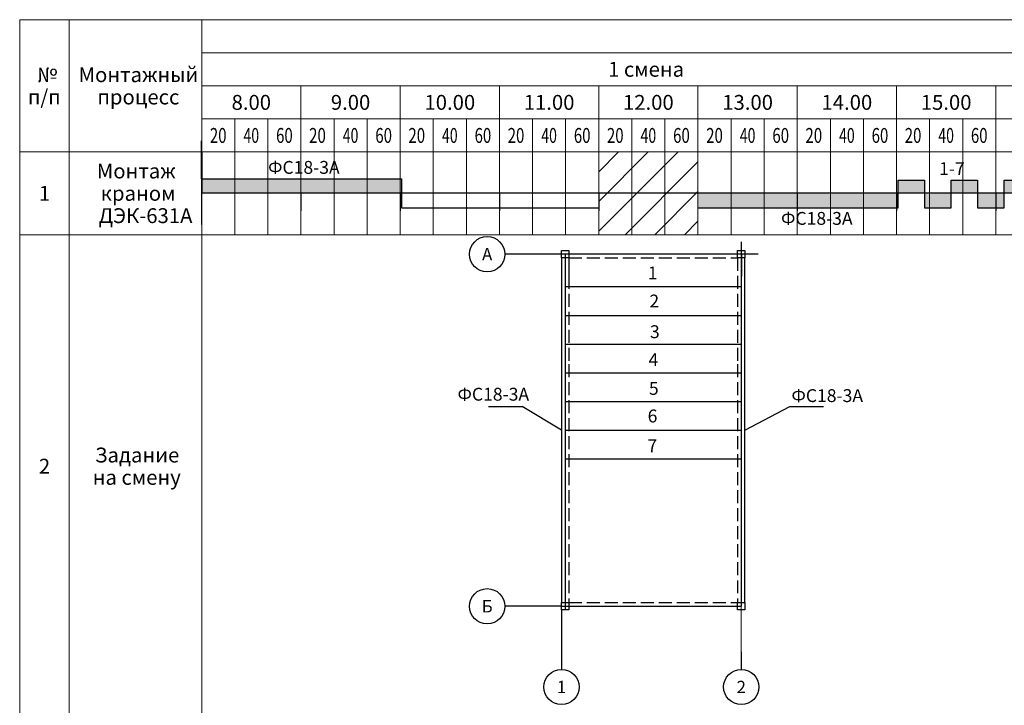
# Model space of a CAD drawing. Units: millimetres. Extents: x 2195 to 16738, y -1881 to 5458.
# Drawn here: x 13136 to 13289, y 333 to 439 of the extents above; entities that cross this region are included whole.
import ezdxf
from ezdxf.enums import TextEntityAlignment as Align

# ---------------------------------------------------------------- set-up
doc = ezdxf.new("R2010")
doc.units = ezdxf.units.MM
doc.linetypes.add('GOST2.303 4', pattern=[7, 5, -2, 0])
doc.linetypes.add('GOST2.303 5', pattern=[24, 20, -1.5, 1, -1.5])
doc.styles.add('GOST 2.304', font='CS_Gost2304.shx')
doc.styles.get("Standard").update_dxf_attribs({"font": 'arial.ttf'})

msp = doc.modelspace()

# ---------------------------------------------------------------- hatches: boundary and pattern name
h = msp.add_hatch()
h.set_pattern_fill('ANSI31', color=256, scale=1.028579, style=0)
h.set_pattern_definition([(45, (-41106.8818, -79092.068), (-2.30922632, 2.30922632), [])])
h.paths.add_polyline_path([(13230.8165, 418.7622), (13225.6736, 418.7622), (13225.6736, 405.9049), (13230.8165, 405.9049)])
h.paths.add_polyline_path([(13235.9594, 418.7622), (13230.8165, 418.7622), (13230.8165, 405.9049), (13235.9594, 405.9049)])
h.paths.add_polyline_path([(13241.1023, 418.7622), (13235.9594, 418.7622), (13235.9594, 405.9049), (13241.1023, 405.9049)])
at = {"true_color": 0x105689, "transparency": 33554562}
h = msp.add_hatch(color=146, dxfattribs=at)
h.dxf.hatch_style = 1
h.paths.add_polyline_path([(13169.1018, 414.6129), (13163.9589, 414.6129), (13163.9589, 412.3872), (13169.1018, 412.3872)])
h.paths.add_polyline_path([(13174.2447, 414.6129), (13169.1018, 414.6129), (13169.1018, 412.3872), (13171.6743, 412.3872), (13174.2447, 412.3872)])
h.paths.add_polyline_path([(13179.3876, 414.6129), (13174.2447, 414.6129), (13174.2447, 412.3872), (13179.3876, 412.3872)])
h.paths.add_polyline_path([(13184.5305, 414.6129), (13179.3876, 414.6129), (13179.3876, 412.3872), (13184.5305, 412.3872)])
h.paths.add_polyline_path([(13189.6734, 414.6129), (13184.5305, 414.6129), (13184.5305, 412.3872), (13189.6734, 412.3872)])
h.paths.add_polyline_path([(13194.8163, 414.6129), (13189.6734, 414.6129), (13189.6734, 412.3872), (13194.8163, 412.3872)])
h.paths.add_polyline_path([(13195.0261, 414.6129), (13194.8163, 414.6129), (13194.8163, 412.3872), (13195.0261, 412.3872)])
h.paths.add_polyline_path([(13246.2452, 412.3872), (13241.1023, 412.3872), (13241.1023, 410.0714), (13246.2452, 410.0714)])
h.paths.add_polyline_path([(13251.3881, 412.3872), (13246.2452, 412.3872), (13246.2452, 410.0714), (13251.3881, 410.0714)])
h.paths.add_polyline_path([(13256.531, 412.3872), (13251.3881, 412.3872), (13251.3881, 410.0714), (13256.531, 410.0714)])
h.paths.add_polyline_path([(13261.6739, 412.3872), (13256.531, 412.3872), (13256.531, 410.0714), (13261.6739, 410.0714)])
h.paths.add_polyline_path([(13266.8168, 412.3872), (13261.6739, 412.3872), (13261.6739, 410.0714), (13266.8168, 410.0714)])
h.paths.add_polyline_path([(13271.9597, 412.3872), (13266.8168, 412.3872), (13266.8168, 410.0714), (13271.9597, 410.0714)])
h.paths.add_polyline_path([(13272.2169, 412.3872), (13271.9597, 412.3872), (13271.9597, 410.0714), (13272.2169, 410.0714)])
h.paths.add_polyline_path([(13276.3312, 414.4014), (13272.2169, 414.4014), (13272.2169, 412.3872), (13276.3312, 412.3872)])
h.paths.add_polyline_path([(13277.1026, 412.3872), (13276.3312, 412.3872), (13276.3312, 410.0714), (13277.1026, 410.0714)])
h.paths.add_polyline_path([(13280.4455, 412.3872), (13277.1026, 412.3872), (13277.1026, 410.0714), (13280.4455, 410.0714)])
h.paths.add_polyline_path([(13282.2455, 414.4014), (13280.4455, 414.4014), (13280.4455, 412.3872), (13282.2455, 412.3872)])
h.paths.add_polyline_path([(13284.5598, 414.4014), (13282.2455, 414.4014), (13282.2455, 412.3872), (13284.5598, 412.3872)])
h.paths.add_polyline_path([(13287.3884, 412.3872), (13284.5598, 412.3872), (13284.5598, 410.0714), (13287.3884, 410.0714)])
h.paths.add_polyline_path([(13288.6741, 412.3872), (13287.3884, 412.3872), (13287.3884, 410.0714), (13288.6741, 410.0714)])
h.paths.add_polyline_path([(13292.5313, 414.4014), (13288.6741, 414.4014), (13288.6741, 412.3872), (13292.5313, 412.3872)])
h.paths.add_polyline_path([(13292.7885, 414.4014), (13292.5313, 414.4014), (13292.5313, 412.3872), (13292.7885, 412.3872)])
h.paths.add_polyline_path([(13296.9028, 412.3872), (13292.7885, 412.3872), (13292.7885, 410.0714), (13296.9028, 410.0714)])
h.paths.add_polyline_path([(13297.6742, 414.4014), (13296.9028, 414.4014), (13296.9028, 412.3872), (13297.6742, 412.3872)])
h.paths.add_polyline_path([(13301.0171, 414.4014), (13297.6742, 414.4014), (13297.6742, 412.3872), (13301.0171, 412.3872)])
h.paths.add_polyline_path([(13306.9314, 414.4014), (13302.8171, 414.4014), (13302.8171, 412.3872), (13306.9314, 412.3872)])
h.paths.add_polyline_path([(13307.96, 412.3872), (13306.9314, 412.3872), (13306.9314, 410.0714), (13307.96, 410.0714)])
h.paths.add_polyline_path([(13311.0457, 412.3872), (13307.96, 412.3872), (13307.96, 410.0714), (13311.0457, 410.0714)])
h.paths.add_polyline_path([(13313.1029, 414.4014), (13311.0457, 414.4014), (13311.0457, 412.3872), (13313.1029, 412.3872)])
h.paths.add_polyline_path([(13315.16, 414.4014), (13313.1029, 414.4014), (13313.1029, 412.3872), (13315.16, 412.3872)])
h.paths.add_polyline_path([(13318.2458, 412.3872), (13315.16, 412.3872), (13315.16, 410.0714), (13318.2458, 410.0714)])
h.paths.add_polyline_path([(13319.2744, 412.3872), (13318.2458, 412.3872), (13318.2458, 410.0714), (13319.2744, 410.0714)])
h.paths.add_polyline_path([(13323.3887, 414.4014), (13319.2744, 414.4014), (13319.2744, 412.3872), (13323.3887, 412.3872)])
h.paths.add_polyline_path([(13328.5316, 412.3872), (13323.3887, 412.3872), (13323.3887, 410.0714), (13328.5316, 410.0714)])
h.paths.add_polyline_path([(13333.6745, 412.3872), (13328.5316, 412.3872), (13328.5316, 410.0714), (13333.6745, 410.0714)])
h.paths.add_polyline_path([(13338.8173, 412.3872), (13333.6745, 412.3872), (13333.6745, 410.0714), (13338.8173, 410.0714)])
h.paths.add_polyline_path([(13343.9602, 412.3872), (13338.8173, 412.3872), (13338.8173, 410.0714), (13343.9602, 410.0714)])
h.paths.add_polyline_path([(13349.1031, 412.3872), (13343.9602, 412.3872), (13343.9602, 410.0714), (13349.1031, 410.0714)])
h.paths.add_polyline_path([(13354.246, 412.3872), (13349.1031, 412.3872), (13349.1031, 410.0714), (13354.246, 410.0714)])
h.paths.add_polyline_path([(13358.3604, 414.4014), (13354.246, 414.4014), (13354.246, 412.3872), (13358.3604, 412.3872)])
h.paths.add_polyline_path([(13362.4747, 412.3872), (13359.3889, 412.3872), (13359.3889, 410.0714), (13362.4747, 410.0714)])
h.paths.add_polyline_path([(13359.3889, 412.3872), (13358.3604, 412.3872), (13358.3604, 410.0714), (13359.3889, 410.0714)])
h.paths.add_polyline_path([(13364.5318, 414.4014), (13362.4747, 414.4014), (13362.4747, 412.3872), (13364.5318, 412.3872)])
h.paths.add_polyline_path([(13366.589, 414.4014), (13364.5318, 414.4014), (13364.5318, 412.3872), (13366.589, 412.3872)])
h.paths.add_polyline_path([(13369.6747, 412.3872), (13366.589, 412.3872), (13366.589, 410.0714), (13369.6747, 410.0714)])
h.paths.add_polyline_path([(13370.7033, 412.3872), (13369.6747, 412.3872), (13369.6747, 410.0714), (13370.7033, 410.0714)])
h.paths.add_polyline_path([(13374.8176, 414.4014), (13370.7033, 414.4014), (13370.7033, 412.3872), (13374.8176, 412.3872)])
h.paths.add_polyline_path([(13378.932, 412.3872), (13374.8176, 412.3872), (13374.8176, 410.0714), (13378.932, 410.0714)])
h.paths.add_polyline_path([(13379.9605, 414.4014), (13378.932, 414.4014), (13378.932, 412.3872), (13379.9605, 412.3872)])
h.paths.add_polyline_path([(13383.0463, 414.4014), (13379.9605, 414.4014), (13379.9605, 412.3872), (13383.0463, 412.3872)])
h.paths.add_polyline_path([(13385.1034, 412.3872), (13383.0463, 412.3872), (13383.0463, 410.0714), (13385.1034, 410.0714)])
h.paths.add_polyline_path([(13387.1606, 412.3872), (13385.1034, 412.3872), (13385.1034, 410.0714), (13387.1606, 410.0714)])
h.paths.add_polyline_path([(13390.2463, 414.4014), (13387.1606, 414.4014), (13387.1606, 412.3872), (13390.2463, 412.3872)])
h.paths.add_polyline_path([(13391.2749, 414.4014), (13390.2463, 414.4014), (13390.2463, 412.3872), (13391.2749, 412.3872)])
h.paths.add_polyline_path([(13395.3892, 412.3872), (13391.2749, 412.3872), (13391.2749, 410.0714), (13395.3892, 410.0714)])
h.paths.add_polyline_path([(13399.5035, 414.3421), (13395.3892, 414.3421), (13395.3892, 412.3872), (13399.5035, 412.3872)])
h.paths.add_polyline_path([(13400.5321, 412.3872), (13399.5035, 412.3872), (13399.5035, 410.0121), (13400.5321, 410.0121)])
h.paths.add_polyline_path([(13403.6178, 412.3872), (13400.5321, 412.3872), (13400.5321, 410.0121), (13403.6178, 410.0121)])

# ---------------------------------------------------------------- linework, layer by layer
at = {"linetype": 'Continuous', "lineweight": 13, "ltscale": 50}
for p, q in [((13135.6729, 439.3338), (13426.2466, 439.3338)), ((13135.6729, 439.3338), (13135.6729, 310.7614)), ((13143.3873, 439.3338), (13143.3873, 310.7614)), ((13163.9589, 439.3338), (13163.9589, 310.7614)), ((13163.9589, 434.1909), (13426.2466, 434.1909)), ((13163.9589, 429.048), (13426.2466, 429.048)), ((13179.3876, 429.048), (13179.3876, 405.9049)), ((13194.8163, 429.048), (13194.8163, 405.9049)), ((13210.2449, 429.048), (13210.2449, 405.9049)), ((13225.6736, 429.048), (13225.6736, 405.9049)), ((13241.1023, 429.048), (13241.1023, 405.9049)), ((13256.531, 429.048), (13256.531, 405.9049)), ((13271.9597, 429.048), (13271.9597, 405.9049)), ((13287.3884, 429.048), (13287.3884, 405.9049)), ((13163.9589, 423.9051), (13426.2466, 423.9051)), ((13169.1018, 423.9051), (13169.1018, 405.9049)), ((13174.2447, 423.9051), (13174.2447, 405.9049)), ((13184.5305, 423.9051), (13184.5305, 405.9049)), ((13189.6734, 423.9051), (13189.6734, 405.9049)), ((13199.9591, 423.9051), (13199.9591, 405.9049)), ((13205.102, 423.9051), (13205.102, 405.9049)), ((13215.3878, 423.9051), (13215.3878, 405.9049)), ((13220.5307, 423.9051), (13220.5307, 405.9049)), ((13230.8165, 423.9051), (13230.8165, 405.9049)), ((13235.9594, 423.9051), (13235.9594, 405.9049)), ((13246.2452, 423.9051), (13246.2452, 405.9049)), ((13251.3881, 423.9051), (13251.3881, 405.9049)), ((13261.6739, 423.9051), (13261.6739, 405.9049)), ((13266.8168, 423.9051), (13266.8168, 405.9049)), ((13277.1026, 423.9051), (13277.1026, 405.9049)), ((13282.2455, 423.9051), (13282.2455, 405.9049)), ((13135.6729, 418.7622), (13426.2466, 418.7622)), ((13135.6729, 405.9049), (13426.2466, 405.9049))]:
    msp.add_line(p, q, dxfattribs=at)
at = {"linetype": 'Continuous'}
for q in [(13163.9116, 420.4997), (13163.9116, 407.4704)]:
    msp.add_line((13163.9116, 414.6129), q, dxfattribs=at)
for p, q in [((13163.9589, 418.7622), (13163.9589, 412.3872)), ((13163.9116, 414.6129), (13195.0261, 414.6129)), ((13195.0261, 414.6129), (13195.0261, 410.0714)), ((13272.2169, 410.0714), (13272.2169, 414.4014)), ((13272.2169, 414.4014), (13276.3312, 414.4014)), ((13276.3312, 414.4014), (13276.3312, 410.0714)), ((13280.4455, 410.0714), (13280.4455, 414.4014)), ((13280.4455, 414.4014), (13284.5598, 414.4014)), ((13284.5598, 414.4014), (13284.5598, 410.0714)), ((13288.6741, 410.0714), (13288.6741, 414.4014)), ((13288.6741, 414.4014), (13292.7885, 414.4014)), ((13163.9589, 412.3872), (13426.2466, 412.3872)), ((13169.1018, 412.3872), (13171.6743, 412.3872)), ((13179.3876, 412.3872), (13179.3876, 409.6372)), ((13194.8163, 412.3872), (13194.8163, 409.6372)), ((13210.2449, 412.3872), (13210.2449, 409.6372)), ((13225.6736, 412.3872), (13225.6736, 409.6372)), ((13256.531, 412.3872), (13256.531, 409.6372)), ((13271.9597, 412.3872), (13271.9597, 409.6372)), ((13287.3884, 412.3872), (13287.3884, 409.6372)), ((13195.0261, 410.0714), (13225.6736, 410.0714)), ((13241.1023, 410.0714), (13272.2169, 410.0714)), ((13276.3312, 410.0714), (13280.4455, 410.0714)), ((13284.5598, 410.0714), (13288.6741, 410.0714)), ((13247.8891, 402.8667), (13219.8901, 402.8667)), ((13220.4429, 402.8667), (13220.4604, 347.553)), ((13247.8891, 402.8667), (13247.8891, 399.4453)), ((13221.0306, 402.2965), (13221.0306, 397.8296)), ((13220.4445, 397.8296), (13247.8891, 397.8296)), ((13220.4445, 397.8296), (13220.4445, 393.3627)), ((13220.4445, 393.3627), (13247.8891, 393.3627)), ((13220.4445, 388.8958), (13247.8891, 388.8958)), ((13220.4473, 384.4289), (13247.8919, 384.4289)), ((13220.4487, 379.962), (13247.8933, 379.962)), ((13220.4487, 375.4951), (13247.8933, 375.4951)), ((13220.4487, 371.0282), (13247.8933, 371.0282))]:
    msp.add_line(p, q)
at = {"ltscale": 0.4}
for p, q in [((13247.8891, 348.1233), (13247.8891, 404.796)), ((13219.8901, 402.2965), (13219.8901, 403.437)), ((13219.8901, 403.437), (13221.0306, 403.437)), ((13247.2618, 402.8667), (13219.8901, 402.8667)), ((13221.0306, 403.437), (13221.0306, 402.2965)), ((13247.2618, 402.2965), (13247.2618, 403.437)), ((13247.2618, 403.437), (13248.4023, 403.437)), ((13247.2618, 402.2965), (13247.2618, 402.8667)), ((13248.4023, 403.437), (13248.4023, 402.2965)), ((13221.0306, 402.2965), (13219.8901, 402.2965)), ((13219.8901, 402.2965), (13219.8901, 348.6935)), ((13248.4023, 402.2965), (13247.2618, 402.2965)), ((13248.4023, 348.6935), (13248.4023, 402.2965)), ((13219.8901, 348.6935), (13221.0306, 348.6935)), ((13219.8901, 347.553), (13219.8901, 348.6935)), ((13219.8901, 347.553), (13219.8901, 348.6935)), ((13219.8901, 348.1233), (13247.8891, 348.1233)), ((13221.0306, 347.553), (13219.8901, 347.553)), ((13221.0306, 348.6935), (13221.0306, 347.553)), ((13247.2618, 348.6935), (13248.4023, 348.6935)), ((13247.2618, 347.553), (13247.2618, 348.6935)), ((13248.4023, 347.553), (13247.2618, 347.553)), ((13248.4023, 348.6935), (13248.4023, 347.553))]:
    msp.add_line(p, q, dxfattribs=at)
at = {"linetype": 'Continuous', "lineweight": 25, "ltscale": 0.4}
for p, q in [((13213.8216, 402.8667), (13211.0788, 402.8667)), ((13213.8216, 348.1233), (13211.0788, 348.1233)), ((13219.8901, 341.0629), (13219.8901, 338.32)), ((13247.8321, 341.0629), (13247.8321, 338.32))]:
    msp.add_line(p, q, dxfattribs=at)
at = {"linetype": 'GOST2.303 5', "ltscale": 0.4}
msp.add_line((13250.4601, 402.8667), (13221.0306, 402.8667), dxfattribs=at)
at = {"linetype": 'GOST2.303 4', "ltscale": 0.4}
for p, q in [((13221.0306, 402.2965), (13221.0306, 385.7594)), ((13221.0306, 402.2965), (13247.2618, 402.2965)), ((13247.2618, 402.2965), (13247.2618, 385.7594)), ((13221.0306, 385.7594), (13221.0306, 348.6935)), ((13247.2618, 385.7594), (13247.2618, 348.6935)), ((13221.0306, 348.6935), (13247.2618, 348.6935))]:
    msp.add_line(p, q, dxfattribs=at)
at = {"lineweight": 25, "ltscale": 0.4}
for p, q in [((13208.5655, 379.1777), (13213.777, 379.1777)), ((13219.8904, 375.4951), (13213.777, 379.1777)), ((13248.4024, 375.4951), (13255.402, 379.1778)), ((13255.402, 379.1778), (13260.6135, 379.1778))]:
    msp.add_line(p, q, dxfattribs=at)
at = {"lineweight": 13, "ltscale": 0.4}
msp.add_lwpolyline([(13225.6736, 418.7622), (13241.1023, 418.7622), (13241.1023, 405.9049), (13225.6736, 405.9049)], close=True, dxfattribs=at)
at = {"linetype": 'GOST2.303 5', "lineweight": 25, "ltscale": 0.4}
for points in [[(13219.8901, 402.8667), (13213.8216, 402.8667)], [(13219.8901, 348.1233), (13213.8216, 348.1233)], [(13219.8901, 347.553), (13219.8901, 341.0629)]]:
    msp.add_lwpolyline(points, dxfattribs=at)
at = {"linetype": 'GOST2.303 5', "lineweight": 13, "ltscale": 0.4}
msp.add_lwpolyline([(13247.8321, 348.1233), (13247.8321, 341.0629)], dxfattribs=at)
at = {"linetype": 'Continuous', "lineweight": 25, "ltscale": 0.4}
for centre in [(13208.3359, 402.8667), (13208.3359, 348.1233), (13219.8901, 335.5771), (13247.8321, 335.5771)]:
    msp.add_circle(centre, 2.7429, dxfattribs=at)

# ---------------------------------------------------------------- texts
at = {"linetype": 'Continuous', "ltscale": 50, "style": 'GOST 2.304'}
for s, p in [('№', (13138.373, 429.6265)), ('Монтажный', (13144.8209, 429.6265)), ('процесс', (13147.7427, 426.1551)), ('Монтаж', (13147.6559, 414.6479)), ('краном', (13148.2634, 411.1764)), ('ДЭК-631А', (13147.9452, 407.705)), ('Задание', (13147.3666, 370.4832)), ('на смену', (13147.0195, 367.0118))]:
    msp.add_text(s, height=2.3143, dxfattribs=at).set_placement(p)
for s, p in [('1 смена ', (13233.388, 431.6194)), ('8.00', (13171.6732, 426.4765)), ('9.00', (13187.1019, 426.4765)), ('10.00', (13202.5306, 426.4765)), ('11.00', (13217.9593, 426.4765)), ('12.00', (13233.388, 426.4765)), ('13.00', (13248.8167, 426.4765)), ('14.00', (13264.2454, 426.4765)), ('15.00', (13279.674, 426.4765)), ('1', (13139.5301, 412.3336)), ('2', (13139.5301, 369.9047))]:
    msp.add_text(s, height=2.3143, dxfattribs=at).set_placement(p, align=Align.MIDDLE_CENTER)
at = {"linetype": 'Continuous', "ltscale": 50, "style": 'GOST 2.304', "width": 0.987654}
msp.add_text('п/п', height=2.3143, dxfattribs=at).set_placement((13136.9587, 426.1551))
at = {"linetype": 'Continuous', "ltscale": 50, "style": 'GOST 2.304'}
for s, width, p in [('20', 0.740741, (13166.5303, 421.3336)), ('40', 0.694444, (13171.6732, 421.3336)), ('60', 0.740741, (13176.8161, 421.3336)), ('20', 0.740741, (13181.959, 421.3336)), ('40', 0.694444, (13187.1019, 421.3336)), ('60', 0.740741, (13192.2448, 421.3336)), ('20', 0.740741, (13197.3877, 421.3336)), ('40', 0.694444, (13202.5306, 421.3336)), ('60', 0.740741, (13207.6735, 421.3336)), ('20', 0.740741, (13212.8164, 421.3336)), ('40', 0.694444, (13217.9593, 421.3336)), ('60', 0.740741, (13223.1022, 421.3336)), ('20', 0.740741, (13228.2451, 421.3336)), ('40', 0.694444, (13233.388, 421.3336)), ('60', 0.740741, (13238.5309, 421.3336)), ('20', 0.740741, (13243.6738, 421.3336)), ('40', 0.694444, (13248.8167, 421.3336)), ('60', 0.740741, (13253.9596, 421.3336)), ('20', 0.740741, (13259.1025, 421.3336)), ('40', 0.694444, (13264.2454, 421.3336)), ('60', 0.740741, (13269.3882, 421.3336)), ('20', 0.740741, (13274.5311, 421.3336)), ('40', 0.694444, (13279.674, 421.3336)), ('60', 0.740741, (13284.8169, 421.3336))]:
    msp.add_text(s, height=2.3143, dxfattribs=dict(at, width=width)).set_placement(p, align=Align.MIDDLE_CENTER)
at = {"lineweight": 25}
for s, p in [('ФС18-3А', (13174.2892, 415.3665)), ('1-7', (13278.5776, 415.1755)), ('ФС18-3А', (13254.0147, 407.4367)), ('1', (13233.3013, 398.9513)), ('2', (13233.5478, 394.5849)), ('3', (13233.6402, 389.8194)), ('4', (13233.4198, 385.4696)), ('5', (13233.4773, 381.0051)), ('ФС18-3А', (13203.731, 380.0968)), ('ФС18-3А', (13255.6341, 379.8788)), ('6', (13233.2797, 376.7146)), ('7', (13233.2457, 372.0858))]:
    msp.add_text(s, height=2, dxfattribs=at).set_placement(p)
at = {"linetype": 'Continuous', "lineweight": 25, "ltscale": 0.4, "style": 'GOST 2.304'}
for s, p in [('А', (13208.3359, 402.8667)), ('А', (13208.3359, 402.8667)), ('Б', (13208.3359, 348.1233)), ('Б', (13208.3359, 348.1233)), ('1', (13219.8901, 335.5771)), ('2', (13247.8321, 335.5771))]:
    msp.add_text(s, height=1.92, dxfattribs=at).set_placement(p, align=Align.MIDDLE_CENTER)

doc.saveas('drawing.dxf')
